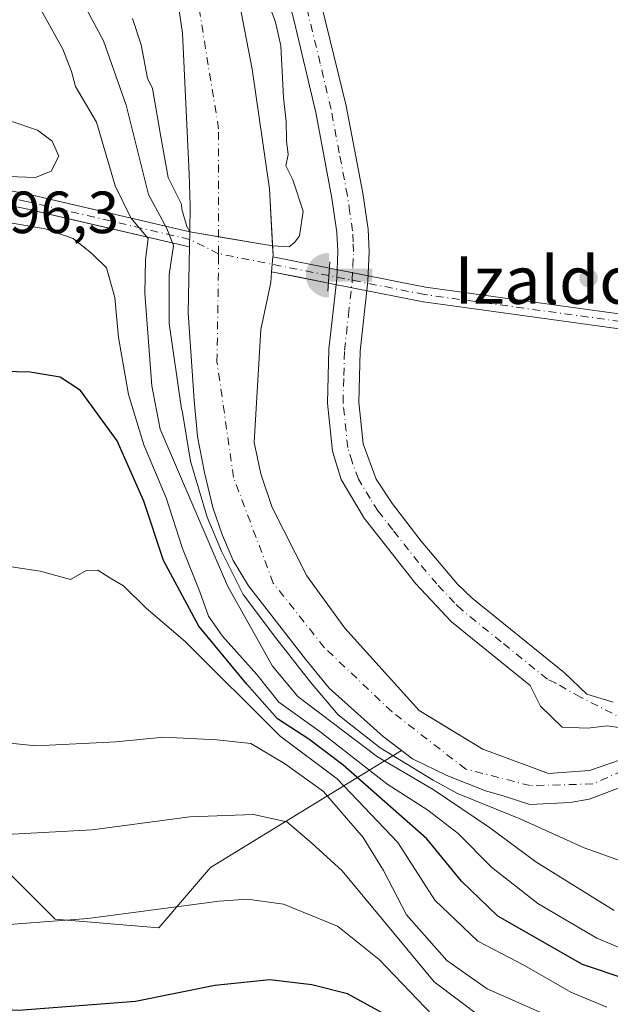
# Model space of a CAD drawing. Units: metres. Extents: x 593426 to 596856, y 4756821 to 4759190.
# Drawn here: x 595959 to 596058, y 4757247 to 4757412 of the extents above; entities that cross this region are included whole.
import ezdxf
from ezdxf.enums import TextEntityAlignment as Align

# ---------------------------------------------------------------- set-up
doc = ezdxf.new("R2010")
doc.units = ezdxf.units.M
doc.header["$MEASUREMENT"] = 0
doc.linetypes.add('DGN Style 4', pattern=[2.6384748266838614, 1.318413404963828, -0.6592067024819142, 0.001648016756204785, -0.6592067024819142])
for name, color, linetype, lineweight in [('Arbolado forestal CxS', 92, 'Continuous', 0), ('Boca de túnel lineal', 1, 'Continuous', 0), ('Captación toma de agua', 7, 'Continuous', 0), ('Corriente artificial Cxs', 4, 'Continuous', 13), ('Corriente artificial eje', 142, 'DGN Style 4', 0), ('Corriente natural Cxs', 4, 'Continuous', 13), ('Corriente natural eje', 4, 'DGN Style 4', 0), ('Curva de nivel maestra', 30, 'Continuous', 30), ('Curva de nivel normal', 30, 'Continuous', 0), ('Pastizal CxS', 92, 'Continuous', 0), ('Pista no pavimentada Cxs', 111, 'Continuous', 0), ('Pista no pavimentada eje', 91, 'DGN Style 4', 0), ('Presa lineal', 203, 'Continuous', 0), ('Punto de cota en terreno', 7, 'Continuous', 0), ('Rótulo de punto de cota en terreno', 7, 'Continuous', 0), ('Suelo desnudo CxS', 253, 'Continuous', 0), ('Texto cartográfico', 7, 'Continuous', 0)]:
    doc.layers.add(name, color=color, linetype=linetype, lineweight=lineweight)
doc.styles.add('Style-Arial', font='txt')

# ---------------------------------------------------------------- blocks, each defined once
blk = doc.blocks.new('*U11')
at = {"layer": 'Arbolado forestal CxS', "color": 92, "linetype": 'Continuous', "lineweight": 0}
blk.add_polyline3d([(596075.1454999996, 4757135.5891, 578.1877999999997), (596057.9506999999, 4757143.478700001, 573.1466999999975), (595951.3580999998, 4757192.385700001, 545.0847000000067), (595836.3088999996, 4757262.2893, 511.9260000000068), (595833.3969000002, 4757319.084100001, 510.8754000000045), (595951.3595000004, 4757273.938300001, 515.1505999999936), (595964.4663000006, 4757260.831300001, 519.5534999999945), (595981.9419, 4757259.3759, 520.3644000000058), (595986.6113, 4757264.8233, 518.7099000000017), (595990.6809, 4757269.5689, 517.423299999995), (596022.8492999999, 4757289.248000001, 485.4477999999945), (596024.6700999998, 4757287.860099999, 485.6079000000027), (596030.4501, 4757285.050100001, 484.985799999995), (596036.9901000002, 4757282.4801, 483.3797999999952), (596039.9600999998, 4757281.620100001, 483.0016000000033), (596044.4302000003, 4757280.190099999, 482.4974999999977), (596051.2301000003, 4757280.5101, 481.5271000000066), (596054.4702000003, 4757281.0701, 481.2964999999967), (596060.5900999998, 4757283.390100001, 480.8650999999954)], dxfattribs=at)
blk = doc.blocks.new('*U12')
at = {"layer": 'Arbolado forestal CxS', "color": 92, "linetype": 'Continuous', "lineweight": 0}
blk.add_polyline3d([(595985.2202000003, 4757415.0601, 479.1447999999946), (595985.9200999998, 4757410.110099999, 479.6131000000024), (595987.0701000001, 4757386.390100001, 480.3525999999983), (595987.2401000002, 4757381.030099999, 480.4465000000055), (595987.1597999996, 4757376.639000001, 481.1395000000048), (595966.9403999997, 4757381.350600001, 493.8619999999937), (595959.9309, 4757382.983999999, 494.4795000000013), (595959.8887999998, 4757382.993000001, 494.4793000000063), (595890.0263, 4757396.753699999, 492.8617999999988), (595889.9822000006, 4757396.7612, 492.8591000000015), (595856.7052999996, 4757401.746300001, 491.124100000001)], dxfattribs=at)
blk = doc.blocks.new('5CTOMA')
at = {"layer": 'Corriente natural Cxs', "linetype": 'Continuous', "lineweight": 13}
blk.add_hatch(color=142, dxfattribs=at).paths.add_polyline_path([(0, -0.368), (-0.048, -0.367), (-0.111, -0.356), (-0.186, -0.328), (-0.266, -0.273), (-0.321, -0.212), (-0.356, -0.152), (-0.3820000000000001, -0.07300000000000001), (-0.39, 0.028), (-0.376, 0.11), (-0.3370000000000001, 0.198), (-0.287, 0.264), (-0.239, 0.306), (-0.171, 0.346), (-0.07, 0.376), (0, 0.38)])
at = {"layer": 'Corriente natural Cxs', "color": 142, "linetype": 'Continuous', "lineweight": 13, "extrusion": (0, 0, -1)}
blk.add_solid([(0, 0.114), (-0.728, 0.114), (0, -0.103), (-0.728, -0.103)], dxfattribs=at)
blk = doc.blocks.new('5PATER')
at = {"layer": 'Punto de cota en terreno', "linetype": 'Continuous', "lineweight": 0}
h = blk.add_hatch(color=51, dxfattribs=at)
edge = h.paths.add_edge_path()
edge.add_ellipse((0, 0), major_axis=(-0.1095731443231308, -0.1110710700762829), ratio=0.9994222409660322, start_angle=0, end_angle=360)

msp = doc.modelspace()

# ---------------------------------------------------------------- linework, layer by layer
at = {"layer": 'Arbolado forestal CxS', "color": 92, "linetype": 'Continuous', "lineweight": 0}
for points in [[(595987.1597999996, 4757376.639000001, 481.1395000000048), (595987.2401000002, 4757381.030099999, 480.4465000000055), (595987.0701000001, 4757386.390100001, 480.3525999999983), (595985.9200999998, 4757410.110099999, 479.6131000000024), (595985.2202000003, 4757415.0601, 479.1447999999946)], [(595987.1597999996, 4757376.639000001, 481.1395000000048), (595966.9403999997, 4757381.350600001, 493.8619999999937), (595959.9309, 4757382.983999999, 494.4795000000013), (595959.8887999998, 4757382.993000001, 494.4793000000063), (595890.0263, 4757396.753699999, 492.8617999999988), (595889.9822000006, 4757396.7612, 492.8591000000015), (595856.7052999996, 4757401.746300001, 491.124100000001)], [(595987.1135999998, 4757374.110400001, 481.8950999999943), (595986.9841, 4757374.119899999, 482.0142999999953), (595986.8563999999, 4757374.142700001, 482.1276000000071), (595967.4554000003, 4757378.663600001, 493.5099000000046), (595959.3844999997, 4757380.544299999, 494.4348999999929), (595889.5834999997, 4757394.293, 492.8690999999963), (595856.4504000006, 4757399.2566, 491.2752000000037), (595847.7880999995, 4757398.931299999, 491.4879999999976), (595847.7559000002, 4757398.930500001, 491.4894000000059), (595837.4411000004, 4757398.809, 491.2467000000034)], [(595889.5834999997, 4757394.293, 492.8690999999963), (595959.3844999997, 4757380.544299999, 494.4348999999929), (595967.4554000003, 4757378.663600001, 493.5099000000046), (595986.8563999999, 4757374.142700001, 482.1276000000071), (595986.9841, 4757374.119899999, 482.0142999999953), (595987.1135999998, 4757374.110400001, 481.8950999999943), (595986.9101, 4757362.9901, 483.4559000000008), (595987.8800999997, 4757348.290100001, 483.063599999994), (595988.4600999998, 4757342.1501, 483.8126000000047), (595989.6300999997, 4757336.100099999, 485.2005999999965), (595991.0301000001, 4757330.200099999, 486.1287000000011), (595992.6700999998, 4757325.470100001, 486.6092999999965), (595994.5000999998, 4757321.270099999, 486.7173999999941), (595997.0701000001, 4757316.9901, 486.3503000000055), (596006.6700999998, 4757304.6601, 484.0481), (596010.6700999998, 4757299.780099999, 483.8959999999934), (596019.7500999998, 4757291.610099999, 484.3601999999955), (596022.8492999999, 4757289.248000001, 485.4477999999945), (595990.6809, 4757269.5689, 517.423299999995), (595986.6113, 4757264.8233, 518.7099000000017), (595981.9419, 4757259.3759, 520.3644000000058), (595964.4663000006, 4757260.831300001, 519.5534999999945), (595951.3595000004, 4757273.938300001, 515.1505999999936)], [(595987.1135999998, 4757374.110400001, 481.8950999999943), (595986.9101, 4757362.9901, 483.4559000000008), (595987.8800999997, 4757348.290100001, 483.063599999994), (595988.4600999998, 4757342.1501, 483.8126000000047), (595989.6300999997, 4757336.100099999, 485.2005999999965), (595991.0301000001, 4757330.200099999, 486.1287000000011), (595992.6700999998, 4757325.470100001, 486.6092999999965), (595994.5000999998, 4757321.270099999, 486.7173999999941), (595997.0701000001, 4757316.9901, 486.3503000000055), (596006.6700999998, 4757304.6601, 484.0481), (596010.6700999998, 4757299.780099999, 483.8959999999934), (596019.7500999998, 4757291.610099999, 484.3601999999955), (596022.8492999999, 4757289.248000001, 485.4477999999945)], [(595833.3969000002, 4757319.084100001, 510.8754000000045), (595951.3595000004, 4757273.938300001, 515.1505999999936), (595964.4663000006, 4757260.831300001, 519.5534999999945), (595981.9419, 4757259.3759, 520.3644000000058), (595986.6113, 4757264.8233, 518.7099000000017), (595990.6809, 4757269.5689, 517.423299999995), (596022.8492999999, 4757289.248000001, 485.4477999999945)], [(595833.3969000002, 4757319.084100001, 510.8754000000045), (595951.3595000004, 4757273.938300001, 515.1505999999936), (595964.4663000006, 4757260.831300001, 519.5534999999945), (595981.9419, 4757259.3759, 520.3644000000058), (595986.6113, 4757264.8233, 518.7099000000017), (595990.6809, 4757269.5689, 517.423299999995), (596022.8492999999, 4757289.248000001, 485.4477999999945)], [(596022.8492999999, 4757289.248000001, 485.4477999999945), (596024.6700999998, 4757287.860099999, 485.6079000000027), (596030.4501, 4757285.050100001, 484.985799999995), (596036.9901000002, 4757282.4801, 483.3797999999952), (596039.9600999998, 4757281.620100001, 483.0016000000033), (596044.4302000003, 4757280.190099999, 482.4974999999977), (596051.2301000003, 4757280.5101, 481.5271000000066), (596054.4702000003, 4757281.0701, 481.2964999999967), (596060.5900999998, 4757283.390100001, 480.8650999999954), (596064.9101, 4757285.710100001, 481.5494000000036), (596066.0450999998, 4757286.466800001, 481.8120999999956), (596068.4408, 4757288.063899999, 481.9253999999929)]]:
    msp.add_polyline3d(points, dxfattribs=at)
at = {"layer": 'Boca de túnel lineal', "color": 1, "linetype": 'Continuous', "lineweight": 0, "extrusion": (-0.008559632120446916, -0.1326729499332159, 0.9911229091560648), "elevation": -635789.4685431964, "flags": 128}
msp.add_lwpolyline([(288480.6803085674, 4743454.863166665), (288480.6803085674, 4743449.887566405)], dxfattribs=at)
at = {"layer": 'Corriente artificial Cxs', "color": 4, "linetype": 'Continuous', "lineweight": 13, "extrusion": (0.0052414711802824, 0.2862545175585069, 0.958139279101537), "elevation": 1365405.402816644, "flags": 128}
msp.add_lwpolyline([(-508791.7990709618, -4567782.000336912), (-508791.7990709618, -4567779.360821021)], dxfattribs=at)
at = {"layer": 'Corriente artificial Cxs', "color": 4, "linetype": 'Continuous', "lineweight": 13, "extrusion": (-0.9953513875609796, 0.09313703941922326, 0.02451748699713728), "elevation": -150131.2549853746, "flags": 128}
msp.add_lwpolyline([(-4792205.03779454, 4162.431313676524), (-4792206.295185418, 4162.134524462047), (-4792207.55236785, 4161.834434255298)], dxfattribs=at)
at = {"layer": 'Corriente artificial Cxs', "color": 4, "linetype": 'Continuous', "lineweight": 13, "extrusion": (-0.1126619057219744, 0.0223621404764565, 0.9933817139812894), "elevation": 39714.9689924015, "flags": 128}
msp.add_lwpolyline([(-4782374.459834275, -339303.973928351), (-4782374.459834275, -339294.2072376419)], dxfattribs=at)
at = {"layer": 'Corriente artificial Cxs', "color": 4, "linetype": 'Continuous', "lineweight": 13, "extrusion": (-0.9979129184638894, 0.06456591101867076, 0.001024840091065861), "elevation": -287602.3163339606, "flags": 128}
msp.add_lwpolyline([(-4785923.472248055, 776.0071915816495), (-4785924.733065503, 775.8058914759365), (-4785925.99378316, 775.61089137354)], dxfattribs=at)
msp.add_lwpolyline([(-4785923.472248055, 776.0071915816495), (-4785924.733065503, 775.8058914759365), (-4785925.99378316, 775.61089137354)], dxfattribs=at)
at = {"layer": 'Corriente artificial Cxs', "color": 4, "linetype": 'Continuous', "lineweight": 13, "extrusion": (-0.09218521860582768, 0.01829703796878673, 0.9955737561186337), "elevation": 32581.51218566926, "flags": 128}
msp.add_lwpolyline([(-4782374.480231897, -340017.5769767023), (-4782374.480231898, -340027.3808264402)], dxfattribs=at)
at = {"layer": 'Corriente artificial Cxs', "color": 4, "linetype": 'Continuous', "lineweight": 13}
for points in [[(595856.7052999996, 4757401.746300001, 491.124100000001), (595889.9822000006, 4757396.7612, 492.8591000000015), (595890.0263, 4757396.753699999, 492.8617999999988), (595959.8887999998, 4757382.993000001, 494.4793000000063), (595959.9309, 4757382.983999999, 494.4795000000013), (595987.1597999996, 4757376.639000001, 481.1395000000048), (595987.1135, 4757374.110400001, 481.8951999999991), (595986.9841, 4757374.119899999, 482.0142999999953), (595986.8563999999, 4757374.142700001, 482.1276000000071), (595959.3844999997, 4757380.544299999, 494.4348999999929), (595889.5834999997, 4757394.293, 492.8690999999963), (595856.4504000006, 4757399.2566, 491.2752000000037)], [(595856.7052999996, 4757401.746300001, 491.124100000001), (595889.9822000006, 4757396.7612, 492.8591000000015), (595890.0263, 4757396.753699999, 492.8617999999988), (595959.8887999998, 4757382.993000001, 494.4793000000063), (595959.9309, 4757382.983999999, 494.4795000000013), (595987.1597999996, 4757376.639000001, 481.1395000000048)], [(595987.1135, 4757374.110400001, 481.8951999999991), (595986.9841, 4757374.119899999, 482.0142999999953), (595986.8563999999, 4757374.142700001, 482.1276000000071), (595959.3844999997, 4757380.544299999, 494.4348999999929), (595889.5834999997, 4757394.293, 492.8690999999963), (595856.4504000006, 4757399.2566, 491.2752000000037)], [(596010.6941999998, 4757370.5272, 480.8641000000061), (596026.8943999996, 4757367.311699999, 481.8447000000015), (596076.176, 4757360.543400001, 483.7831000000006), (596076.2271999996, 4757360.5352, 483.7866000000067), (596129.1320000002, 4757350.810000001, 491.3288999999932)], [(596129.1257999997, 4757348.307499999, 491.3770999999979), (596128.9075999996, 4757348.328500001, 491.3702000000048), (596075.8080000002, 4757358.070400001, 483.7937999999995), (596026.5174000004, 4757364.84, 481.8359000000055), (596026.4572999999, 4757364.8499, 481.8341999999975), (596010.5318, 4757368.0109, 481.2603999999993)]]:
    msp.add_polyline3d(points, dxfattribs=at)
for points in [[(596010.6941999998, 4757370.5272, 480.8641000000061), (596010.6129999999, 4757369.269099999, 481.0590999999986), (596010.5318, 4757368.0109, 481.2603999999993), (596000.9581000004, 4757369.9111, 480.3390000000073), (596001.0680000001, 4757371.163699999, 480.042300000001), (596001.1777999997, 4757372.416099999, 479.7422999999981)], [(596129.1320000002, 4757350.810000001, 491.3288999999932), (596129.1288999999, 4757349.558700001, 491.352899999998), (596129.1257999997, 4757348.307499999, 491.3770999999979), (596128.9075999996, 4757348.328500001, 491.3702000000048), (596075.8080000002, 4757358.070400001, 483.7937999999995), (596026.5174000004, 4757364.84, 481.8359000000055), (596026.4572999999, 4757364.8499, 481.8341999999975), (596010.5318, 4757368.0109, 481.2603999999993), (596010.6129999999, 4757369.269099999, 481.0590999999986), (596010.6941999998, 4757370.5272, 480.8641000000061), (596026.8943999996, 4757367.311699999, 481.8447000000015), (596076.176, 4757360.543400001, 483.7831000000006), (596076.2271999996, 4757360.5352, 483.7866000000067)]]:
    msp.add_polyline3d(points, close=True, dxfattribs=at)
at = {"layer": 'Corriente artificial eje', "color": 142, "linetype": 'DGN Style 4', "lineweight": 0, "extrusion": (-0.04738951962471934, 0.009406295203524281, 0.9988321956366258), "elevation": 16985.06041310862, "flags": 128}
msp.add_lwpolyline([(-4782373.207016852, -341188.014639546), (-4782373.207016852, -341206.9822169774)], dxfattribs=at)
at = {"layer": 'Corriente artificial eje', "color": 142, "linetype": 'DGN Style 4', "lineweight": 0}
for points in [[(595992.0301000001, 4757372.957599999, 480.1426999999967), (595987.1364000002, 4757375.361, 481.5195999999996), (595959.6471999995, 4757381.766600001, 494.3776999999973), (595889.7970000004, 4757395.525, 492.8608999999997), (595856.5201000003, 4757400.5101, 491.1989999999933), (595847.7412, 4757400.180400001, 491.3028999999952), (595832.1178000001, 4757399.996400001, 490.6861000000063), (595819.9469, 4757398.2766, 490.3573000000034), (595810.5542000001, 4757395.895400001, 490.2801000000036), (595774.9439000003, 4757380.928500001, 489.6572000000015), (595764.8515999997, 4757375.632400001, 490.9937999999966), (595756.2889, 4757372.334000001, 490.2246000000014), (595734.5930000005, 4757364.925600001, 490.5483999999997), (595721.5650000004, 4757359.831300001, 490.235400000005), (595717.1695999998, 4757355.551300001, 490.883600000001), (595715.0824999996, 4757350.9505, 491.2719999999972), (595714.3778999997, 4757343.5078, 491.4582999999984), (595714.3778999997, 4757327.235900001, 490.8643000000012), (595712.9523, 4757321.424699999, 490.4858999999997), (595710.5415000003, 4757314.271299999, 489.4069000000018), (595709.1703000005, 4757312.606699999, 488.9046999999992)], [(596129.1288999999, 4757349.558700001, 491.352899999998), (596076.0059000002, 4757359.305000001, 483.7887999999948), (596026.6875, 4757366.078400001, 481.8386000000028), (596010.6129999999, 4757369.269099999, 481.0590999999986)]]:
    msp.add_polyline3d(points, dxfattribs=at)
at = {"layer": 'Corriente natural Cxs', "color": 4, "linetype": 'Continuous', "lineweight": 13, "extrusion": (0.0052414711802824, 0.2862545175585069, 0.958139279101537), "elevation": 1365405.402816644, "flags": 128}
msp.add_lwpolyline([(-508791.7990709618, -4567782.000336912), (-508791.7990709618, -4567779.360821021)], dxfattribs=at)
at = {"layer": 'Corriente natural Cxs', "color": 4, "linetype": 'Continuous', "lineweight": 13, "extrusion": (0.3442573679953829, 0.1013325002268401, 0.933390908986513), "elevation": 687702.0253266683, "flags": 128}
msp.add_lwpolyline([(4395478.106650611, -1787362.711619481), (4395476.566072655, -1787362.320381942), (4395476.328706118, -1787362.220621943)], dxfattribs=at)
at = {"layer": 'Corriente natural Cxs', "color": 4, "linetype": 'Continuous', "lineweight": 13, "extrusion": (-0.9953513875609796, 0.09313703941922326, 0.02451748699713728), "elevation": -150131.2549853746, "flags": 128}
msp.add_lwpolyline([(-4792205.03779454, 4162.431313676524), (-4792206.295185418, 4162.134524462047), (-4792207.55236785, 4161.834434255298)], dxfattribs=at)
at = {"layer": 'Corriente natural Cxs', "color": 4, "linetype": 'Continuous', "lineweight": 13}
for points in [[(595857.6001000004, 4757539.470100001, 478.5427000000054), (595874.5601000005, 4757545.2301, 479.5718999999954), (595891.7600999996, 4757546.190099999, 479.5507999999973), (595897.8000999996, 4757545.790100001, 479.2906999999978), (595904.2801000001, 4757544.9101, 479.2575999999972), (595911.0800999999, 4757543.1501, 479.3539000000019), (595917.8400999998, 4757540.7501, 479.703800000003), (595923.9200999998, 4757538.270099999, 480.0301999999938), (595935.7600999996, 4757532.4301, 479.4036999999954), (595945.8800999997, 4757526.4301, 480.0770000000048), (595951.6801000005, 4757522.5101, 479.6202000000048), (595956.8400999998, 4757518.350099999, 479.2400000000052), (595961.2401000002, 4757513.790100001, 479.8891000000004), (595974.8400999998, 4757490.4301, 478.5292999999947), (595981.5601000005, 4757470.190099999, 478.4489000000031), (595986.6001000004, 4757449.950099999, 478.434500000003), (595994.6001000004, 4757420.110099999, 479.4195999999939), (595997.6801000005, 4757404.030099999, 479.0527000000002), (596000.6001000004, 4757383.870100001, 479.2635000000009), (596001.1153999995, 4757374.2511, 479.5660999999964)], [(595994.6001000004, 4757420.110099999, 479.4195999999939), (595997.6801000005, 4757404.030099999, 479.0527000000002), (596000.6001000004, 4757383.870100001, 479.2635000000009), (596001.2001, 4757372.670100001, 479.7065000000002), (596001.1777999997, 4757372.416099999, 479.7422999999981), (596001.0680000001, 4757371.163699999, 480.042300000001), (596000.9581000004, 4757369.9111, 480.3390000000073), (596000.8000999996, 4757368.110099999, 480.7599000000046), (595999.1101000002, 4757360.190099999, 480.8650000000052), (595998.0301000001, 4757341.1501, 480.4312000000064), (595999.1101000002, 4757335.870100001, 480.7268999999943), (596001.0701000001, 4757330.190099999, 480.2940999999992), (596006.9101, 4757318.670100001, 480.7084000000032), (596013.3101000005, 4757309.870100001, 480.7200000000012), (596025.7901, 4757296.030099999, 481.4602000000014), (596036.5500999996, 4757289.470100001, 480.8463000000047), (596047.5900999998, 4757285.390100001, 480.383600000001), (596054.5100999996, 4757285.870100001, 480.7375000000029), (596063.3267000001, 4757288.916999999, 481.8843000000052)], [(596060.5900999998, 4757283.390100001, 480.8650999999954), (596054.4700999996, 4757281.0701, 481.2964999999967), (596051.2301000003, 4757280.5101, 481.5271000000066), (596044.4301000005, 4757280.190099999, 482.4974999999977), (596039.9600999998, 4757281.620100001, 483.0016000000033), (596036.9901000002, 4757282.4801, 483.3797999999952), (596030.4501, 4757285.050100001, 484.985799999995), (596024.6700999998, 4757287.860099999, 485.6079000000027), (596019.7500999998, 4757291.610099999, 484.3601999999955), (596010.6700999998, 4757299.780099999, 483.8959999999934), (596006.6700999998, 4757304.6601, 484.0481), (595997.0701000001, 4757316.9901, 486.3503000000055), (595994.5000999998, 4757321.270099999, 486.7173999999941), (595992.6700999998, 4757325.470100001, 486.6092999999965), (595991.0301000001, 4757330.200099999, 486.1287000000011), (595989.6300999997, 4757336.100099999, 485.2005999999965), (595988.4600999998, 4757342.1501, 483.8126000000047), (595987.8800999997, 4757348.290100001, 483.063599999994), (595986.9101, 4757362.9901, 483.4559000000008), (595987.1135, 4757374.110400001, 481.8951999999991), (595987.1597999996, 4757376.639000001, 481.1395000000048), (595987.2401000002, 4757381.030099999, 480.4465000000055), (595987.0701000001, 4757386.390100001, 480.3525999999983), (595985.9200999998, 4757410.110099999, 479.6131000000024), (595985.2200999996, 4757415.0601, 479.1447999999946)], [(595987.1597999996, 4757376.639000001, 481.1395000000048), (595987.2401000002, 4757381.030099999, 480.4465000000055), (595987.0701000001, 4757386.390100001, 480.3525999999983), (595985.9200999998, 4757410.110099999, 479.6131000000024), (595985.2200999996, 4757415.0601, 479.1447999999946)], [(596066.0450999998, 4757286.466800001, 481.8120999999956), (596064.9101, 4757285.710100001, 481.5494000000036), (596060.5900999998, 4757283.390100001, 480.8650999999954), (596054.4700999996, 4757281.0701, 481.2964999999967), (596051.2301000003, 4757280.5101, 481.5271000000066), (596044.4301000005, 4757280.190099999, 482.4974999999977), (596039.9600999998, 4757281.620100001, 483.0016000000033), (596036.9901000002, 4757282.4801, 483.3797999999952), (596030.4501, 4757285.050100001, 484.985799999995), (596024.6700999998, 4757287.860099999, 485.6079000000027), (596019.7500999998, 4757291.610099999, 484.3601999999955), (596010.6700999998, 4757299.780099999, 483.8959999999934), (596006.6700999998, 4757304.6601, 484.0481), (595997.0701000001, 4757316.9901, 486.3503000000055), (595994.5000999998, 4757321.270099999, 486.7173999999941), (595992.6700999998, 4757325.470100001, 486.6092999999965), (595991.0301000001, 4757330.200099999, 486.1287000000011), (595989.6300999997, 4757336.100099999, 485.2005999999965), (595988.4600999998, 4757342.1501, 483.8126000000047), (595987.8800999997, 4757348.290100001, 483.063599999994), (595986.9101, 4757362.9901, 483.4559000000008), (595987.1135, 4757374.110400001, 481.8951999999991)], [(596000.9581000004, 4757369.9111, 480.3390000000073), (596000.8000999996, 4757368.110099999, 480.7599000000046), (595999.1101000002, 4757360.190099999, 480.8650000000052), (595998.0301000001, 4757341.1501, 480.4312000000064), (595999.1101000002, 4757335.870100001, 480.7268999999943), (596001.0701000001, 4757330.190099999, 480.2940999999992), (596006.9101, 4757318.670100001, 480.7084000000032), (596013.3101000005, 4757309.870100001, 480.7200000000012), (596025.7901, 4757296.030099999, 481.4602000000014), (596036.5500999996, 4757289.470100001, 480.8463000000047), (596047.5900999998, 4757285.390100001, 480.383600000001), (596054.5100999996, 4757285.870100001, 480.7375000000029), (596063.3267000001, 4757288.916999999, 481.8843000000052), (596063.4375999998, 4757288.9553, 481.8934000000008), (596063.6009000001, 4757289.011800001, 481.9060999999929)]]:
    msp.add_polyline3d(points, dxfattribs=at)
at = {"layer": 'Corriente natural eje', "color": 4, "linetype": 'DGN Style 4', "lineweight": 0}
for points in [[(595992.0301000001, 4757372.957599999, 480.1426999999967), (595992.0301000001, 4757393.9801, 479.4808000000049), (595984.5301000001, 4757440.1601, 478.5182000000059), (595974.0500999996, 4757481.040100001, 479.4979000000022), (595966.5500999996, 4757498.290100001, 477.9575000000041), (595957.6501000002, 4757509.9801, 478.8929999999964), (595942.9101, 4757520.8301, 478.3929000000062), (595919.8300999999, 4757534.460100001, 479.0865000000049), (595894.2401000002, 4757541.130100001, 478.1454999999987), (595879.7001, 4757541.140100001, 477.8871000000072), (595859.4001000002, 4757535.850099999, 477.5458999999974), (595838.2600999996, 4757521.110099999, 477.0668000000006), (595811.0401, 4757486.450099999, 476.6022999999987), (595789.0701000001, 4757456.960100001, 476.0040000000009), (595756.3101000005, 4757417.0101, 475.7822000000015), (595743.7901, 4757403.9301, 475.5565000000061), (595732.3901000004, 4757395.3101, 475.5056999999942), (595717.6501000002, 4757387.800100001, 475.6362999999984), (595687.0601000005, 4757378.0601, 475.1555999999982), (595665.6501000002, 4757368.600099999, 474.8583999999974), (595664.4627, 4757367.820900001, 475.0307999999932)], [(596064.4232999999, 4757288.155400001, 481.8570000000037), (596062.5601000005, 4757286.970100001, 481.4986000000063), (596055.0601000005, 4757283.630100001, 480.885500000004), (596044.4901000002, 4757283.350099999, 480.9903999999952), (596033.6401000004, 4757286.130100001, 482.5233000000007), (596021.2301000003, 4757295.770099999, 481.7780000000057), (596009.8300999999, 4757306.620100001, 482.0417000000016), (596001.2100999998, 4757317.470100001, 482.5138000000007), (595994.5401, 4757335.280099999, 482.2391999999964), (595991.7500999998, 4757354.7501, 480.8791000000056), (595992.0301000001, 4757372.0001, 480.3294000000024), (595992.0301000001, 4757372.957599999, 480.1426999999967)]]:
    msp.add_polyline3d(points, dxfattribs=at)
at = {"layer": 'Curva de nivel maestra', "color": 30, "linetype": 'Continuous', "lineweight": 30, "flags": 128}
for points, elevation in [([(596075.5599999996, 4757245.7601), (596053.3099999996, 4757253.190099999), (596039.04, 4757261.340100001), (596032.9500000002, 4757267.2401), (596027.1200000001, 4757274.4101), (596012.9400000004, 4757286.850099999), (596007.2100000001, 4757291.1501), (596001.9699999997, 4757294.600099999), (595996.7599999999, 4757300.420100001), (595988.6699999999, 4757310.200099999), (595982.7400000002, 4757321.280099999), (595979.4199999999, 4757331.2601), (595974.9299999997, 4757341.420100001), (595968.7400000002, 4757349.9001), (595965.3099999996, 4757352.170100001), (595960.2699999996, 4757352.9801), (595955.6900000004, 4757353.090100001)], 500), ([(596020.7000000002, 4757244.460100001), (596013.7400000002, 4757248.290100001), (596007.7199999997, 4757249.8101), (596000.6600000003, 4757250.610099999), (595991.4000000004, 4757249.6801), (595978.0199999996, 4757246.970100001), (595958.29, 4757245.470100001), (595930.2199999997, 4757247.100099999), (595911.0300000003, 4757249.780099999), (595900.7000000002, 4757252.530099999), (595895.4699999997, 4757254.7401), (595889.3799999999, 4757256.870100001), (595879.8200000003, 4757260.770099999), (595872.0999999996, 4757263.1801), (595868.4699999997, 4757263.270099999), (595866.7599999999, 4757262.530099999), (595861.8700000001, 4757257.610099999), (595860.5499999998, 4757254.5701), (595860.7000000002, 4757252.640100001), (595863.9100000003, 4757243.630100001)], 525)]:
    msp.add_lwpolyline(points, dxfattribs=dict(at, elevation=elevation))
at = {"layer": 'Curva de nivel normal', "color": 30, "linetype": 'Continuous', "lineweight": 0, "flags": 128}
for points, elevation in [([(595960.5, 4757416.939999999), (595965.7699999996, 4757407.390000001), (595967.2199999997, 4757403.65), (595967.9199999999, 4757401.140000001), (595971.4400000004, 4757395.130000001), (595974.5999999996, 4757384.369999999), (595977.2599999999, 4757378.970000001), (595980.1399999997, 4757375.52), (595979.7300000006, 4757371.980000001), (595979.6200000001, 4757366.32), (595980.7999999998, 4757350.67), (595982.1900000004, 4757343.41), (595993.5199999996, 4757317.01), (596001.1200000001, 4757303.449999999), (596005.3899999997, 4757298.34), (596018.7699999996, 4757288.199999999), (596028.1500000004, 4757282.720000001), (596037.6699999999, 4757276.27), (596045.4400000004, 4757270.52), (596058.6500000004, 4757262.34)], 490), ([(595968.5199999996, 4757416.52), (595972.6200000001, 4757408.789999999), (595976.4400000004, 4757397.949999999), (595980.2100000001, 4757382.949999999), (595983.3200000003, 4757377.220000001), (595984.4400000004, 4757374.32), (595983.6799999997, 4757369.430000001), (595983.6799999997, 4757361.180000001), (595985.7800000003, 4757346.800000001), (595985.8690999999, 4757346.5658), (595987.2591000004, 4757337.997500001), (595990.1166000003, 4757328.551899999), (595992.4978999998, 4757322.8369), (595996.1491, 4757315.534399999), (596001.6260000002, 4757308.3112), (596007.4998000005, 4757300.770600001), (596012.1829000004, 4757295.2937), (596019.2472999999, 4757289.737400001), (596028.1372999996, 4757284.260600001), (596032.2648, 4757282.038100001), (596042.9343999998, 4757277.689400001), (596053.6200000001, 4757272.850000001), (596071.6699999999, 4757266.41)], 485), ([(595977.4900000002, 4757412.59), (595979, 4757408.16), (595980.0499999998, 4757402.51), (595980.9050000003, 4757400.795), (595982.2056, 4757392.9516), (595983.5285, 4757385.807800001), (595985.7712000003, 4757381.318600001), (595985.8300000001, 4757380.460000001), (595986.6494000005, 4757377.5452), (595987.1597999996, 4757376.639000001), (595990.5640000004, 4757376.056500001), (595992.0301000001, 4757375.8057), (596001.1153999995, 4757374.2511), (596003.9003, 4757374.132099999), (596004.875, 4757374.92), (596005.6399999997, 4757375.980000001), (596006.25, 4757380.09), (596004.5300000003, 4757385.42), (596003.3300000001, 4757387.76), (596003.7199999997, 4757389.65), (596003.4699999997, 4757391.960000001), (596003.4000000004, 4757395.220000001), (596002.9600000001, 4757399.289999999), (596002.4900000002, 4757407.980000001), (596001.6299999999, 4757411.980000001), (596001.0149999997, 4757413.630000001)], 480), ([(595953.5599999996, 4757386.060000001), (595961.1799999997, 4757385.800000001), (595963.8200000003, 4757386.83), (595965.0999999996, 4757389.390000001), (595964.0099999999, 4757391.930000001), (595961.5099999999, 4757393.789999999), (595957.0099999999, 4757395.300000001)], 495), ([(596062.0199999996, 4757255.039999999), (596055.7199999997, 4757257.66), (596045.7800000003, 4757263.51), (596037.9900000002, 4757269.609999999), (596032.3899999997, 4757275.26), (596027.2699999996, 4757279.210000001), (596020.3399999999, 4757283.66), (596009.0599999996, 4757292.439999999), (596002.1399999997, 4757297.42), (595998.4400000004, 4757302.060000001), (595992.6799999997, 4757308.529999999), (595990.3399999999, 4757311.9), (595988.8600000005, 4757315.970000001), (595985.9500000002, 4757323.27), (595983.1799999997, 4757331.800000001), (595979.4400000004, 4757340.75), (595976.8200000003, 4757349.24), (595975.1699999999, 4757358.82), (595974.5599999996, 4757365.58), (595973.1200000001, 4757370.560000001), (595970.6900000004, 4757372.970000001), (595967.54, 4757375.49), (595962.79, 4757377.16), (595956.2999999998, 4757378.26)], 495), ([(596057.4000000004, 4757246.01), (596051.3300000001, 4757248.58), (596043.5700000003, 4757253.039999999), (596035.7000000002, 4757257.140000001), (596028.4400000004, 4757264.060000001), (596022.1900000004, 4757273.75), (596011.9699999997, 4757284.5), (596002.4000000004, 4757291.699999999), (595986.3799999999, 4757307.600000001), (595979.8099999996, 4757313.24), (595975.9900000002, 4757317.02), (595973.7000000002, 4757318.34), (595971.7000000002, 4757319.65), (595969.7000000002, 4757319.59), (595967.0599999996, 4757318.060000001), (595961.9500000002, 4757319.470000001), (595957.1399999997, 4757320.189999999)], 505), ([(595855.7599999999, 4757310.08), (595866.1399999997, 4757306.27), (595879.2400000002, 4757302.880000001), (595897.54, 4757297.5), (595911.1399999997, 4757294.180000001), (595921.6200000001, 4757293.34), (595932.9699999997, 4757293.930000001), (595942.1799999997, 4757293.390000001), (595951.4000000004, 4757291.050000001), (595961.2100000001, 4757290.039999999), (595974.7400000002, 4757290.74), (595982.7400000002, 4757291.529999999), (595991.7300000006, 4757291.060000001), (595997.4699999997, 4757290.42), (596003.1299999999, 4757287.08), (596009.6900000004, 4757282.369999999), (596016.3799999999, 4757274.630000001), (596019.8200000003, 4757269.060000001), (596023.6600000003, 4757261.560000001), (596030.4600000001, 4757253.869999999), (596037.25, 4757249.100000001), (596048.2999999998, 4757244.230000001)], 510), ([(595854.5899999999, 4757294.680000001), (595873.1699999999, 4757289.029999999), (595900.2000000002, 4757280.289999999), (595913.9800000006, 4757276.9), (595930.0899999999, 4757275.550000001), (595954.1299999999, 4757275.01), (595970.7100000001, 4757275.880000001), (595987.1600000003, 4757278.08), (595997.8799999999, 4757278.51), (596003.5, 4757277.230000001), (596007.7100000001, 4757273.67), (596012.8300000001, 4757268.980000001), (596028.3300000001, 4757250.279999999), (596036.3300000001, 4757244.27)], 515), ([(595849.3700000001, 4757282.449999999), (595860.7000000002, 4757279.960000001), (595876.3700000001, 4757275.730000001), (595887.0300000003, 4757271.789999999), (595894.7000000002, 4757269.039999999), (595905.0300000003, 4757264.76), (595913.8099999996, 4757261.880000001), (595922.4900000002, 4757260.369999999), (595933.7800000003, 4757259.480000001), (595952.25, 4757259.600000001), (595970, 4757260.99), (595992.1100000005, 4757263.859999999), (595996.8200000003, 4757264.210000001), (596002.9400000004, 4757263.4), (596012.0700000003, 4757259.689999999), (596019.0800000001, 4757254.029999999), (596032.0099999999, 4757240.59)], 520)]:
    msp.add_lwpolyline(points, dxfattribs=dict(at, elevation=elevation))
at = {"layer": 'Pastizal CxS', "color": 92, "linetype": 'Continuous', "lineweight": 0}
for points in [[(595968.0401, 4757502.110099999, 478.372000000003), (595974.8400999998, 4757490.4301, 478.5292999999947), (595981.5601000005, 4757470.190099999, 478.4489000000031), (595986.6001000004, 4757449.950099999, 478.434500000003), (595994.6001000004, 4757420.110099999, 479.4195999999939), (595997.6801000005, 4757404.030099999, 479.0527000000002), (596000.6001000004, 4757383.870100001, 479.2635000000009), (596001.2001, 4757372.670100001, 479.7065000000002), (596001.1777999997, 4757372.416099999, 479.7422999999981)], [(596063.3267000001, 4757288.916999999, 481.8843000000052), (596054.5100999996, 4757285.870100001, 480.7375000000029), (596047.5900999998, 4757285.390100001, 480.383600000001), (596036.5500999996, 4757289.470100001, 480.8463000000047), (596029.8696999997, 4757293.5429, 481.4998999999953), (596025.7901, 4757296.030099999, 481.4602000000014), (596013.3101000005, 4757309.870100001, 480.7200000000012), (596006.9101, 4757318.670100001, 480.7084000000032), (596001.0701000001, 4757330.190099999, 480.2940999999992), (595999.1101000002, 4757335.870100001, 480.7268999999943), (595998.0301000001, 4757341.1501, 480.4312000000064), (595999.1101000002, 4757360.190099999, 480.8650000000052), (596000.8000999996, 4757368.110099999, 480.7599000000046), (596000.9581000004, 4757369.9111, 480.3390000000073), (596005.9153000005, 4757368.927200001, 480.7114000000002), (596010.5318, 4757368.0109, 481.2603999999993), (596010.6129999999, 4757369.269099999, 481.0590999999986), (596010.6941999998, 4757370.5272, 480.8641000000061), (596005.9359999998, 4757371.471700001, 480.0553999999975), (596001.1777999997, 4757372.416099999, 479.7422999999981), (596001.2001, 4757372.670100001, 479.7065000000002), (596000.6001000004, 4757383.870100001, 479.2635000000009), (595997.6801000005, 4757404.030099999, 479.0527000000002), (595994.6001000004, 4757420.110099999, 479.4195999999939)], [(596000.9581000004, 4757369.9111, 480.3390000000073), (596005.9153000005, 4757368.927200001, 480.7114000000002), (596010.5318, 4757368.0109, 481.2603999999993), (596010.6129999999, 4757369.269099999, 481.0590999999986), (596010.6941999998, 4757370.5272, 480.8641000000061), (596005.9359999998, 4757371.471700001, 480.0553999999975), (596001.1777999997, 4757372.416099999, 479.7422999999981)], [(596000.9581000004, 4757369.9111, 480.3390000000073), (596000.8000999996, 4757368.110099999, 480.7599000000046), (595999.1101000002, 4757360.190099999, 480.8650000000052), (595998.0301000001, 4757341.1501, 480.4312000000064), (595999.1101000002, 4757335.870100001, 480.7268999999943), (596001.0701000001, 4757330.190099999, 480.2940999999992), (596006.9101, 4757318.670100001, 480.7084000000032), (596013.3101000005, 4757309.870100001, 480.7200000000012), (596025.7901, 4757296.030099999, 481.4602000000014), (596029.8696999997, 4757293.5429, 481.4998999999953), (596036.5500999996, 4757289.470100001, 480.8463000000047), (596047.5900999998, 4757285.390100001, 480.383600000001), (596054.5100999996, 4757285.870100001, 480.7375000000029), (596063.3267000001, 4757288.916999999, 481.8843000000052), (596063.4375999998, 4757288.9553, 481.8934000000008), (596063.6009000001, 4757289.011800001, 481.9060999999929), (596064.2898000004, 4757289.2499, 481.9495000000024), (596065.3902000004, 4757289.630100001, 481.9860000000045), (596067.9382999997, 4757291.672499999, 481.7540000000009), (596086.2731999997, 4757306.3682, 482.2173999999941)]]:
    msp.add_polyline3d(points, dxfattribs=at)
at = {"layer": 'Pista no pavimentada Cxs', "color": 111, "linetype": 'Continuous', "lineweight": 0}
for points in [[(596060.2229000004, 4757293.0031, 482.7284999999974), (596057.4713000003, 4757293.4475, 482.7134999999981), (596054.2117, 4757293.024300001, 482.0834999999934), (596049.8724999996, 4757293.193499999, 481.5546000000032), (596046.2512999997, 4757296.7533, 482.1717999999965), (596044.5201000003, 4757300.210100001, 482.3929999999964), (596031.2600999996, 4757310.960100001, 482.6747000000032), (596025.2500999998, 4757317.3301, 486.8589999999967), (596016.5301000001, 4757328.390100001, 483.797000000006), (596012.6501000002, 4757334.920100001, 483.6034999999974), (596011.1801000005, 4757339.710100001, 484.1325999999972), (596010.3601000002, 4757347.7601, 489.9815999999992), (596010.6101000002, 4757356.870100001, 491.6674000000058), (596011.9200999998, 4757368.7301, 489.078800000003), (596012.1201, 4757373.300100001, 490.1851000000024), (596011.9600999998, 4757376.550100001, 490.5881999999983), (596011.1201, 4757382.280099999, 487.6769000000059), (596008.3800999997, 4757396.7601, 483.1736999999994), (596004.7600999996, 4757412.140100001, 481.2002999999968), (596000.0401, 4757430.120100001, 483.0421999999963)], [(596060.2229000004, 4757293.0031, 482.7284999999974), (596057.4713000003, 4757293.4475, 482.7134999999981), (596054.2117, 4757293.024300001, 482.0834999999934), (596049.8724999996, 4757293.193499999, 481.5546000000032), (596046.2512999997, 4757296.7533, 482.1717999999965), (596044.5201000003, 4757300.210100001, 482.3929999999964), (596031.2600999996, 4757310.960100001, 482.6747000000032), (596025.2500999998, 4757317.3301, 486.8589999999967), (596016.5301000001, 4757328.390100001, 483.797000000006), (596012.6501000002, 4757334.920100001, 483.6034999999974), (596011.1801000005, 4757339.710100001, 484.1325999999972), (596010.3601000002, 4757347.7601, 489.9815999999992), (596010.6101000002, 4757356.870100001, 491.6674000000058), (596011.9200999998, 4757368.7301, 489.078800000003), (596012.1201, 4757373.300100001, 490.1851000000024), (596011.9600999998, 4757376.550100001, 490.5881999999983), (596011.1201, 4757382.280099999, 487.6769000000059), (596008.3800999997, 4757396.7601, 483.1736999999994), (596004.7600999996, 4757412.140100001, 481.2002999999968), (596000.0401, 4757430.120100001, 483.0421999999963)], [(596007.3601000002, 4757423.1501, 480.8150000000023), (596013.5301000001, 4757397.880100001, 480.9967000000034), (596016.3201000001, 4757383.1601, 482.4389999999985), (596017.2200999996, 4757377.0601, 482.626099999994), (596017.4001000002, 4757373.3101, 482.1946000000025), (596017.1700999998, 4757368.3301, 482.2100999999967), (596015.8701, 4757356.5101, 484.6236000000063), (596015.6300999997, 4757347.950099999, 483.8408999999957), (596016.3501000004, 4757340.9101, 482.3076000000001), (596018.5500999996, 4757334.9901, 482.1376000000019), (596021.3101000005, 4757330.8101, 482.3120999999956), (596026.1700999998, 4757324.5001, 482.4756000000052), (596032.2801000001, 4757317.300100001, 482.3785000000062), (596034.7500999998, 4757314.9101, 482.3197999999975), (596050.2901, 4757302.3301, 482.4695000000065), (596054.0635000002, 4757298.781500001, 482.5078000000067), (596058.4660999998, 4757297.426899999, 482.7716999999975)], [(596007.3601000002, 4757423.1501, 480.8150000000023), (596013.5301000001, 4757397.880100001, 480.9967000000034), (596016.3201000001, 4757383.1601, 482.4389999999985), (596017.2200999996, 4757377.0601, 482.626099999994), (596017.4001000002, 4757373.3101, 482.1946000000025), (596017.1700999998, 4757368.3301, 482.2100999999967), (596015.8701, 4757356.5101, 484.6236000000063), (596015.6300999997, 4757347.950099999, 483.8408999999957), (596016.3501000004, 4757340.9101, 482.3076000000001), (596018.5500999996, 4757334.9901, 482.1376000000019), (596021.3101000005, 4757330.8101, 482.3120999999956), (596026.1700999998, 4757324.5001, 482.4756000000052), (596032.2801000001, 4757317.300100001, 482.3785000000062), (596034.7500999998, 4757314.9101, 482.3197999999975), (596050.2901, 4757302.3301, 482.4695000000065), (596054.0635000002, 4757298.781500001, 482.5078000000067), (596058.4660999998, 4757297.426899999, 482.7716999999975)]]:
    msp.add_polyline3d(points, dxfattribs=at)
at = {"layer": 'Pista no pavimentada eje', "color": 91, "linetype": 'DGN Style 4', "lineweight": 0}
msp.add_polyline3d([(596060.7688999996, 4757294.286699999, 482.811400000006), (596052.9801000003, 4757298.2601, 482.5089000000008), (596048.8400999998, 4757300.5801, 482.5127000000066), (596047.4051000001, 4757301.270099999, 482.5525999999954), (596039.6350999996, 4757307.5601, 482.4180999999954), (596033.0050999997, 4757312.9351, 482.4002000000037), (596031.7701000003, 4757314.130100001, 482.6144999999961), (596028.7651000004, 4757317.315099999, 483.4024000000064), (596025.7100999998, 4757320.915100001, 483.8620999999985), (596021.3501000004, 4757326.4451, 483.0372999999963), (596018.9200999998, 4757329.600099999, 482.8643000000012), (596017.5401, 4757331.690099999, 482.4634999999981), (596015.6001000004, 4757334.9551, 482.7152999999962), (596014.5000999998, 4757337.915100001, 482.5084000000061), (596013.7651000004, 4757340.3101, 482.8701000000001), (596012.9951, 4757347.8551, 486.1278000000021), (596013.1201, 4757352.4101, 488.792300000001), (596013.2401000002, 4757356.690099999, 488.3064000000013), (596013.8951000003, 4757362.620100001, 484.9692000000068), (596014.5450999998, 4757368.530099999, 485.6426999999967), (596014.6451000003, 4757370.815099999, 486.0534000000043), (596014.7600999996, 4757373.3051, 486.3448000000063), (596014.6801000005, 4757374.9301, 486.6174000000028), (596014.5900999998, 4757376.8051, 486.934699999998), (596014.1401000004, 4757379.8551, 486.1782999999996), (596013.7200999996, 4757382.720100001, 484.732799999998), (596012.3501000004, 4757389.960100001, 482.8744000000006), (596010.9550999999, 4757397.3201, 481.7624999999971), (596009.1451000003, 4757405.0101, 481.1735999999946), (596006.0601000005, 4757417.645099999, 481.1809000000067)], dxfattribs=at)
at = {"layer": 'Presa lineal', "color": 203, "linetype": 'Continuous', "lineweight": 0, "extrusion": (0.3844878577281308, -0.0657885404971728, 0.9207827947995579), "elevation": -83379.27174820183, "flags": 128}
msp.add_lwpolyline([(4789743.940153659, 198076.5141945382), (4789743.940153659, 198061.137691627)], dxfattribs=at)
at = {"layer": 'Suelo desnudo CxS', "color": 253, "linetype": 'Continuous', "lineweight": 0, "extrusion": (0.005229522409255956, 0.286220139522356, 0.9581496145316628), "elevation": 1365234.737209242, "flags": 128}
msp.add_lwpolyline([(-508980.2779426519, -4567812.014567506), (-508980.277942652, -4567809.375081996)], dxfattribs=at)
at = {"layer": 'Suelo desnudo CxS', "color": 253, "linetype": 'Continuous', "lineweight": 0, "extrusion": (-0.9953513875609796, 0.09313703941922326, 0.02451748699713728), "elevation": -150131.2549853746, "flags": 128}
msp.add_lwpolyline([(-4792207.55236785, 4161.834434255298), (-4792206.295185418, 4162.134524462047), (-4792205.03779454, 4162.431313676524)], dxfattribs=at)
at = {"layer": 'Suelo desnudo CxS', "color": 253, "linetype": 'Continuous', "lineweight": 0}
for points in [[(595968.0401, 4757502.110099999, 478.372000000003), (595974.8400999998, 4757490.4301, 478.5292999999947), (595981.5601000005, 4757470.190099999, 478.4489000000031), (595986.6001000004, 4757449.950099999, 478.434500000003), (595994.6001000004, 4757420.110099999, 479.4195999999939), (595997.6801000005, 4757404.030099999, 479.0527000000002), (596000.6001000004, 4757383.870100001, 479.2635000000009), (596001.2001, 4757372.670100001, 479.7065000000002), (596001.1777999997, 4757372.416099999, 479.7422999999981)], [(595994.6001000004, 4757420.110099999, 479.4195999999939), (595997.6801000005, 4757404.030099999, 479.0527000000002), (596000.6001000004, 4757383.870100001, 479.2635000000009), (596001.2001, 4757372.670100001, 479.7065000000002), (596001.1777999997, 4757372.416099999, 479.7422999999981), (596001.0680000001, 4757371.163699999, 480.042300000001), (596000.9581000004, 4757369.9111, 480.3390000000073), (596000.8000999996, 4757368.110099999, 480.7599000000046), (595999.1101000002, 4757360.190099999, 480.8650000000052), (595998.0301000001, 4757341.1501, 480.4312000000064), (595999.1101000002, 4757335.870100001, 480.7268999999943), (596001.0701000001, 4757330.190099999, 480.2940999999992), (596006.9101, 4757318.670100001, 480.7084000000032), (596013.3101000005, 4757309.870100001, 480.7200000000012), (596025.7901, 4757296.030099999, 481.4602000000014), (596029.8696999997, 4757293.5429, 481.4998999999953), (596036.5500999996, 4757289.470100001, 480.8463000000047), (596047.5900999998, 4757285.390100001, 480.383600000001), (596054.5100999996, 4757285.870100001, 480.7375000000029), (596063.3267000001, 4757288.916999999, 481.8843000000052)], [(596060.5900999998, 4757283.390100001, 480.8650999999954), (596054.4702000003, 4757281.0701, 481.2964999999967), (596051.2301000003, 4757280.5101, 481.5271000000066), (596044.4302000003, 4757280.190099999, 482.4974999999977), (596039.9600999998, 4757281.620100001, 483.0016000000033), (596036.9901000002, 4757282.4801, 483.3797999999952), (596030.4501, 4757285.050100001, 484.985799999995), (596024.6700999998, 4757287.860099999, 485.6079000000027), (596022.8492999999, 4757289.248000001, 485.4477999999945), (596019.7500999998, 4757291.610099999, 484.3601999999955), (596010.6700999998, 4757299.780099999, 483.8959999999934), (596006.6700999998, 4757304.6601, 484.0481), (595997.0701000001, 4757316.9901, 486.3503000000055), (595994.5000999998, 4757321.270099999, 486.7173999999941), (595992.6700999998, 4757325.470100001, 486.6092999999965), (595991.0301000001, 4757330.200099999, 486.1287000000011), (595989.6300999997, 4757336.100099999, 485.2005999999965), (595988.4600999998, 4757342.1501, 483.8126000000047), (595987.8800999997, 4757348.290100001, 483.063599999994), (595986.9101, 4757362.9901, 483.4559000000008), (595987.1135999998, 4757374.110400001, 481.8950999999943), (595987.1597999996, 4757376.639000001, 481.1395000000048), (595987.2401000002, 4757381.030099999, 480.4465000000055), (595987.0701000001, 4757386.390100001, 480.3525999999983), (595985.9200999998, 4757410.110099999, 479.6131000000024), (595985.2202000003, 4757415.0601, 479.1447999999946)], [(595987.1597999996, 4757376.639000001, 481.1395000000048), (595987.2401000002, 4757381.030099999, 480.4465000000055), (595987.0701000001, 4757386.390100001, 480.3525999999983), (595985.9200999998, 4757410.110099999, 479.6131000000024), (595985.2202000003, 4757415.0601, 479.1447999999946)], [(595856.7052999996, 4757401.746300001, 491.124100000001), (595889.9822000006, 4757396.7612, 492.8591000000015), (595890.0263, 4757396.753699999, 492.8617999999988), (595959.8887999998, 4757382.993000001, 494.4793000000063), (595959.9309, 4757382.983999999, 494.4795000000013), (595966.9403999997, 4757381.350600001, 493.8619999999937), (595987.1597999996, 4757376.639000001, 481.1395000000048), (595987.1135999998, 4757374.110400001, 481.8950999999943), (595986.9841, 4757374.119899999, 482.0142999999953), (595986.8563999999, 4757374.142700001, 482.1276000000071), (595967.4554000003, 4757378.663600001, 493.5099000000046), (595959.3844999997, 4757380.544299999, 494.4348999999929), (595889.5834999997, 4757394.293, 492.8690999999963), (595856.4504000006, 4757399.2566, 491.2752000000037)], [(595987.1597999996, 4757376.639000001, 481.1395000000048), (595966.9403999997, 4757381.350600001, 493.8619999999937), (595959.9309, 4757382.983999999, 494.4795000000013), (595959.8887999998, 4757382.993000001, 494.4793000000063), (595890.0263, 4757396.753699999, 492.8617999999988), (595889.9822000006, 4757396.7612, 492.8591000000015), (595856.7052999996, 4757401.746300001, 491.124100000001)], [(595987.1135999998, 4757374.110400001, 481.8950999999943), (595986.9841, 4757374.119899999, 482.0142999999953), (595986.8563999999, 4757374.142700001, 482.1276000000071), (595967.4554000003, 4757378.663600001, 493.5099000000046), (595959.3844999997, 4757380.544299999, 494.4348999999929), (595889.5834999997, 4757394.293, 492.8690999999963), (595856.4504000006, 4757399.2566, 491.2752000000037), (595847.7880999995, 4757398.931299999, 491.4879999999976), (595847.7559000002, 4757398.930500001, 491.4894000000059), (595837.4411000004, 4757398.809, 491.2467000000034)], [(595987.1135999998, 4757374.110400001, 481.8950999999943), (595986.9101, 4757362.9901, 483.4559000000008), (595987.8800999997, 4757348.290100001, 483.063599999994), (595988.4600999998, 4757342.1501, 483.8126000000047), (595989.6300999997, 4757336.100099999, 485.2005999999965), (595991.0301000001, 4757330.200099999, 486.1287000000011), (595992.6700999998, 4757325.470100001, 486.6092999999965), (595994.5000999998, 4757321.270099999, 486.7173999999941), (595997.0701000001, 4757316.9901, 486.3503000000055), (596006.6700999998, 4757304.6601, 484.0481), (596010.6700999998, 4757299.780099999, 483.8959999999934), (596019.7500999998, 4757291.610099999, 484.3601999999955), (596022.8492999999, 4757289.248000001, 485.4477999999945)], [(596000.9581000004, 4757369.9111, 480.3390000000073), (596005.9153000005, 4757368.927200001, 480.7114000000002), (596010.5318, 4757368.0109, 481.2603999999993), (596010.6129999999, 4757369.269099999, 481.0590999999986), (596010.6941999998, 4757370.5272, 480.8641000000061), (596005.9359999998, 4757371.471700001, 480.0553999999975), (596001.1777999997, 4757372.416099999, 479.7422999999981)], [(596000.9581000004, 4757369.9111, 480.3390000000073), (596000.8000999996, 4757368.110099999, 480.7599000000046), (595999.1101000002, 4757360.190099999, 480.8650000000052), (595998.0301000001, 4757341.1501, 480.4312000000064), (595999.1101000002, 4757335.870100001, 480.7268999999943), (596001.0701000001, 4757330.190099999, 480.2940999999992), (596006.9101, 4757318.670100001, 480.7084000000032), (596013.3101000005, 4757309.870100001, 480.7200000000012), (596025.7901, 4757296.030099999, 481.4602000000014), (596029.8696999997, 4757293.5429, 481.4998999999953), (596036.5500999996, 4757289.470100001, 480.8463000000047), (596047.5900999998, 4757285.390100001, 480.383600000001), (596054.5100999996, 4757285.870100001, 480.7375000000029), (596063.3267000001, 4757288.916999999, 481.8843000000052), (596063.4375999998, 4757288.9553, 481.8934000000008), (596063.6009000001, 4757289.011800001, 481.9060999999929), (596064.2898000004, 4757289.2499, 481.9495000000024), (596065.3902000004, 4757289.630100001, 481.9860000000045), (596067.9382999997, 4757291.672499999, 481.7540000000009), (596086.2731999997, 4757306.3682, 482.2173999999941)], [(596022.8492999999, 4757289.248000001, 485.4477999999945), (596024.6700999998, 4757287.860099999, 485.6079000000027), (596030.4501, 4757285.050100001, 484.985799999995), (596036.9901000002, 4757282.4801, 483.3797999999952), (596039.9600999998, 4757281.620100001, 483.0016000000033), (596044.4302000003, 4757280.190099999, 482.4974999999977), (596051.2301000003, 4757280.5101, 481.5271000000066), (596054.4702000003, 4757281.0701, 481.2964999999967), (596060.5900999998, 4757283.390100001, 480.8650999999954), (596064.9101, 4757285.710100001, 481.5494000000036), (596066.0450999998, 4757286.466800001, 481.8120999999956), (596068.4408, 4757288.063899999, 481.9253999999929)]]:
    msp.add_polyline3d(points, dxfattribs=at)
msp.add_polyline3d([(596000.9581000004, 4757369.9111, 480.3390000000073), (596001.0680000001, 4757371.163699999, 480.042300000001), (596001.1777999997, 4757372.416099999, 479.7422999999981), (596005.9359999998, 4757371.471700001, 480.0553999999975), (596010.6941999998, 4757370.5272, 480.8641000000061), (596010.6129999999, 4757369.269099999, 481.0590999999986), (596010.5318, 4757368.0109, 481.2603999999993), (596005.9153000005, 4757368.927200001, 480.7114000000002)], close=True, dxfattribs=at)

# ---------------------------------------------------------------- block references
at = {"layer": 'Arbolado forestal CxS', "color": 92, "linetype": 'Continuous', "lineweight": 0}
for name in ['*U12', '*U11']:
    msp.add_blockref(name, (0, 0), dxfattribs=at)
at = {"layer": 'Captación toma de agua', "color": 7, "linetype": 'Continuous', "lineweight": 0, "xscale": 10, "yscale": 10, "zscale": 10}
msp.add_blockref('5CTOMA', (596010.6129999999, 4757369.269099999, 481.0590999999986), dxfattribs=at)
at = {"layer": 'Punto de cota en terreno', "color": 7, "linetype": 'Continuous', "lineweight": 0, "xscale": 10, "yscale": 10, "zscale": 10}
msp.add_blockref('5PATER', (596054.3399999999, 4757368.850000001, 482.4799999999959), dxfattribs=at)

# ---------------------------------------------------------------- texts
at = {"layer": 'Rótulo de punto de cota en terreno', "color": 7, "linetype": 'Continuous', "lineweight": 0, "style": 'Style-Arial'}
msp.add_text('496,3', height=7.000000000000002, dxfattribs=at).set_placement((595951.4096999997, 4757376.417099999))
at = {"layer": 'Texto cartográfico', "color": 7, "linetype": 'Continuous', "lineweight": 0, "style": 'Style-Arial'}
msp.add_text('Izaldo', height=8, dxfattribs=at).set_placement((596047.2406865851, 4757368.51015), align=Align.MIDDLE_CENTER)

doc.saveas('drawing.dxf')
